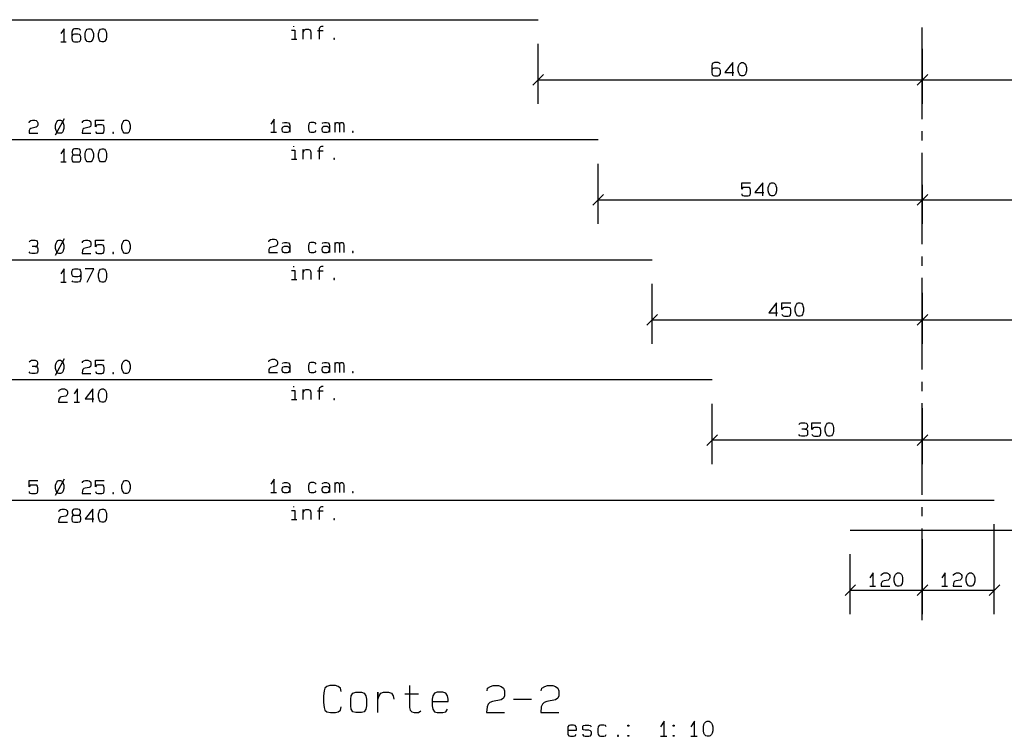
# Model space of a CAD drawing. Extents: x 0 to 841, y 0 to 594.
# Drawn here: x 207 to 371, y 170 to 289 of the extents above; entities that cross this region are included whole.
import ezdxf

# ---------------------------------------------------------------- set-up
doc = ezdxf.new("R2010")
doc.units = 0
for name, color, linetype in [('PEN1', 7, 'CONTINUOUS'), ('PEN2', 7, 'CONTINUOUS'), ('PEN4', 7, 'CONTINUOUS'), ('PEN7', 7, 'CONTINUOUS')]:
    doc.layers.add(name, color=color, linetype=linetype)

msp = doc.modelspace()

# ---------------------------------------------------------------- linework, layer by layer
at = {"layer": 'PEN1', "color": 7}
for points in [[(252.525, 287.4), (253.075, 287.4), (253.075, 285.9)], [(252.875, 288.1), (252.875, 287.95)], [(254.45, 285.9), (254.45, 287.55)], [(254.45, 287), (254.55, 287.275), (254.675, 287.475), (254.9, 287.55), (255.325, 287.55), (255.55, 287.475), (255.7, 287.275), (255.75, 287), (255.75, 285.9)], [(256.85, 287.325), (257.8, 287.325)], [(257.2, 285.9), (257.2, 287.675), (257.25, 287.875), (257.4, 288.025), (257.575, 288.1), (257.775, 288.1)], [(252.525, 285.9), (253.425, 285.9)], [(259.55, 285.9), (259.7, 285.9), (259.7, 286.025), (259.55, 286.025), (259.55, 285.9)], [(249.625, 270.4), (249.625, 272.6), (249.075, 271.775)], [(252.225, 270.95), (252.175, 271.15), (252.025, 271.275), (251.85, 271.35), (251.3, 271.35), (251.1, 271.275), (250.975, 271.15), (250.925, 270.95), (250.925, 270.8), (250.975, 270.6), (251.1, 270.45), (251.3, 270.4), (251.85, 270.4), (252.075, 270.45), (252.175, 270.6), (252.225, 270.8)], [(251.025, 271.9), (251.1, 271.975), (251.375, 272.05), (251.75, 272.05), (252.025, 271.975), (252.175, 271.775), (252.225, 271.5), (252.225, 270.4)], [(256.6, 271.775), (256.45, 271.975), (256.225, 272.05), (255.75, 272.05), (255.525, 271.975), (255.4, 271.775), (255.35, 271.5), (255.35, 270.95), (255.4, 270.675), (255.525, 270.45), (255.75, 270.4), (256.225, 270.4), (256.45, 270.45), (256.6, 270.675)], [(258.85, 270.95), (258.8, 271.15), (258.65, 271.275), (258.475, 271.35), (257.925, 271.35), (257.75, 271.275), (257.6, 271.15), (257.55, 270.95), (257.55, 270.8), (257.6, 270.6), (257.75, 270.45), (257.925, 270.4), (258.475, 270.4), (258.7, 270.45), (258.8, 270.6), (258.85, 270.8)], [(257.65, 271.9), (257.75, 271.975), (258.025, 272.05), (258.375, 272.05), (258.65, 271.975), (258.8, 271.775), (258.85, 271.5), (258.85, 270.4)], [(259.775, 270.4), (259.775, 272.05)], [(259.775, 271.625), (259.825, 271.825), (259.9, 271.975), (260.05, 272.05), (260.225, 272.05), (260.375, 271.975), (260.45, 271.825), (260.5, 271.625), (260.5, 270.4)], [(260.5, 271.625), (260.55, 271.825), (260.65, 271.975), (260.775, 272.05), (260.975, 272.05), (261.1, 271.975), (261.2, 271.825), (261.25, 271.625), (261.25, 270.4)], [(249.075, 270.4), (250, 270.4)], [(262.675, 270.4), (262.8, 270.4), (262.8, 270.525), (262.675, 270.525), (262.675, 270.4)], [(252.525, 267.4), (253.075, 267.4), (253.075, 265.9)], [(252.875, 268.1), (252.875, 267.95)], [(254.45, 265.9), (254.45, 267.55)], [(254.45, 267), (254.55, 267.275), (254.675, 267.475), (254.9, 267.55), (255.325, 267.55), (255.55, 267.475), (255.7, 267.275), (255.75, 267), (255.75, 265.9)], [(257.2, 265.9), (257.2, 267.675), (257.25, 267.875), (257.4, 268.025), (257.575, 268.1), (257.775, 268.1)], [(252.525, 265.9), (253.425, 265.9)], [(256.85, 267.325), (257.8, 267.325)], [(259.55, 265.9), (259.7, 265.9), (259.7, 266.025), (259.55, 266.025), (259.55, 265.9)], [(248.75, 252.175), (248.8, 252.375), (249.025, 252.525), (249.275, 252.6), (249.675, 252.6), (249.9, 252.525), (250.1, 252.375), (250.175, 252.175), (250.175, 251.775), (250.1, 251.55), (249.9, 251.425), (249.225, 251.275), (249, 251.225), (248.85, 251.075), (248.75, 250.875), (248.725, 250.4), (250.175, 250.4)], [(252.225, 250.95), (252.175, 251.15), (252.025, 251.275), (251.85, 251.35), (251.3, 251.35), (251.1, 251.275), (250.975, 251.15), (250.925, 250.95), (250.925, 250.8), (250.975, 250.6), (251.1, 250.45), (251.3, 250.4), (251.85, 250.4), (252.075, 250.45), (252.175, 250.6), (252.225, 250.8)], [(251.025, 251.9), (251.1, 251.975), (251.375, 252.05), (251.75, 252.05), (252.025, 251.975), (252.175, 251.775), (252.225, 251.5), (252.225, 250.4)], [(256.6, 251.775), (256.45, 251.975), (256.225, 252.05), (255.75, 252.05), (255.525, 251.975), (255.4, 251.775), (255.35, 251.5), (255.35, 250.95), (255.4, 250.675), (255.525, 250.45), (255.75, 250.4), (256.225, 250.4), (256.45, 250.45), (256.6, 250.675)], [(258.85, 250.95), (258.8, 251.15), (258.65, 251.275), (258.475, 251.35), (257.925, 251.35), (257.75, 251.275), (257.6, 251.15), (257.55, 250.95), (257.55, 250.8), (257.6, 250.6), (257.75, 250.45), (257.925, 250.4), (258.475, 250.4), (258.7, 250.45), (258.8, 250.6), (258.85, 250.8)], [(257.65, 251.9), (257.75, 251.975), (258.025, 252.05), (258.375, 252.05), (258.65, 251.975), (258.8, 251.775), (258.85, 251.5), (258.85, 250.4)], [(259.775, 250.4), (259.775, 252.05)], [(259.775, 251.625), (259.825, 251.825), (259.9, 251.975), (260.05, 252.05), (260.225, 252.05), (260.375, 251.975), (260.45, 251.825), (260.5, 251.625), (260.5, 250.4)], [(260.5, 251.625), (260.55, 251.825), (260.65, 251.975), (260.775, 252.05), (260.975, 252.05), (261.1, 251.975), (261.2, 251.825), (261.25, 251.625), (261.25, 250.4)], [(262.675, 250.4), (262.8, 250.4), (262.8, 250.525), (262.675, 250.525), (262.675, 250.4)], [(252.875, 248.1), (252.875, 247.95)], [(257.2, 245.9), (257.2, 247.675), (257.25, 247.875), (257.4, 248.025), (257.575, 248.1), (257.775, 248.1)], [(252.525, 247.4), (253.075, 247.4), (253.075, 245.9)], [(254.45, 245.9), (254.45, 247.55)], [(254.45, 247), (254.55, 247.275), (254.675, 247.475), (254.9, 247.55), (255.325, 247.55), (255.55, 247.475), (255.7, 247.275), (255.75, 247), (255.75, 245.9)], [(256.85, 247.325), (257.8, 247.325)], [(252.525, 245.9), (253.425, 245.9)], [(259.55, 245.9), (259.7, 245.9), (259.7, 246.025), (259.55, 246.025), (259.55, 245.9)], [(248.75, 232.175), (248.8, 232.375), (249.025, 232.525), (249.275, 232.6), (249.675, 232.6), (249.9, 232.525), (250.1, 232.375), (250.175, 232.175), (250.175, 231.775), (250.1, 231.55), (249.9, 231.425), (249.225, 231.275), (249, 231.225), (248.85, 231.075), (248.75, 230.875), (248.725, 230.4), (250.175, 230.4)], [(252.225, 230.95), (252.175, 231.15), (252.025, 231.275), (251.85, 231.35), (251.3, 231.35), (251.1, 231.275), (250.975, 231.15), (250.925, 230.95), (250.925, 230.8), (250.975, 230.6), (251.1, 230.45), (251.3, 230.4), (251.85, 230.4), (252.075, 230.45), (252.175, 230.6), (252.225, 230.8)], [(251.025, 231.9), (251.1, 231.975), (251.375, 232.05), (251.75, 232.05), (252.025, 231.975), (252.175, 231.775), (252.225, 231.5), (252.225, 230.4)], [(256.6, 231.775), (256.45, 231.975), (256.225, 232.05), (255.75, 232.05), (255.525, 231.975), (255.4, 231.775), (255.35, 231.5), (255.35, 230.95), (255.4, 230.675), (255.525, 230.45), (255.75, 230.4), (256.225, 230.4), (256.45, 230.45), (256.6, 230.675)], [(258.85, 230.95), (258.8, 231.15), (258.65, 231.275), (258.475, 231.35), (257.925, 231.35), (257.75, 231.275), (257.6, 231.15), (257.55, 230.95), (257.55, 230.8), (257.6, 230.6), (257.75, 230.45), (257.925, 230.4), (258.475, 230.4), (258.7, 230.45), (258.8, 230.6), (258.85, 230.8)], [(257.65, 231.9), (257.75, 231.975), (258.025, 232.05), (258.375, 232.05), (258.65, 231.975), (258.8, 231.775), (258.85, 231.5), (258.85, 230.4)], [(259.775, 230.4), (259.775, 232.05)], [(259.775, 231.625), (259.825, 231.825), (259.9, 231.975), (260.05, 232.05), (260.225, 232.05), (260.375, 231.975), (260.45, 231.825), (260.5, 231.625), (260.5, 230.4)], [(260.5, 231.625), (260.55, 231.825), (260.65, 231.975), (260.775, 232.05), (260.975, 232.05), (261.1, 231.975), (261.2, 231.825), (261.25, 231.625), (261.25, 230.4)], [(262.675, 230.4), (262.8, 230.4), (262.8, 230.525), (262.675, 230.525), (262.675, 230.4)], [(252.875, 228.1), (252.875, 227.95)], [(257.2, 225.9), (257.2, 227.675), (257.25, 227.875), (257.4, 228.025), (257.575, 228.1), (257.775, 228.1)], [(252.525, 227.4), (253.075, 227.4), (253.075, 225.9)], [(254.45, 225.9), (254.45, 227.55)], [(254.45, 227), (254.55, 227.275), (254.675, 227.475), (254.9, 227.55), (255.325, 227.55), (255.55, 227.475), (255.7, 227.275), (255.75, 227), (255.75, 225.9)], [(256.85, 227.325), (257.8, 227.325)], [(252.525, 225.9), (253.425, 225.9)], [(259.55, 225.9), (259.7, 225.9), (259.7, 226.025), (259.55, 226.025), (259.55, 225.9)], [(249.625, 210.4), (249.625, 212.6), (249.075, 211.775)], [(251.025, 211.9), (251.1, 211.975), (251.375, 212.05), (251.75, 212.05), (252.025, 211.975), (252.175, 211.775), (252.225, 211.5), (252.225, 210.4)], [(256.6, 211.775), (256.45, 211.975), (256.225, 212.05), (255.75, 212.05), (255.525, 211.975), (255.4, 211.775), (255.35, 211.5), (255.35, 210.95), (255.4, 210.675), (255.525, 210.45), (255.75, 210.4), (256.225, 210.4), (256.45, 210.45), (256.6, 210.675)], [(257.65, 211.9), (257.75, 211.975), (258.025, 212.05), (258.375, 212.05), (258.65, 211.975), (258.8, 211.775), (258.85, 211.5), (258.85, 210.4)], [(259.775, 210.4), (259.775, 212.05)], [(259.775, 211.625), (259.825, 211.825), (259.9, 211.975), (260.05, 212.05), (260.225, 212.05), (260.375, 211.975), (260.45, 211.825), (260.5, 211.625), (260.5, 210.4)], [(260.5, 211.625), (260.55, 211.825), (260.65, 211.975), (260.775, 212.05), (260.975, 212.05), (261.1, 211.975), (261.2, 211.825), (261.25, 211.625), (261.25, 210.4)], [(249.075, 210.4), (250, 210.4)], [(252.225, 210.95), (252.175, 211.15), (252.025, 211.275), (251.85, 211.35), (251.3, 211.35), (251.1, 211.275), (250.975, 211.15), (250.925, 210.95), (250.925, 210.8), (250.975, 210.6), (251.1, 210.45), (251.3, 210.4), (251.85, 210.4), (252.075, 210.45), (252.175, 210.6), (252.225, 210.8)], [(258.85, 210.95), (258.8, 211.15), (258.65, 211.275), (258.475, 211.35), (257.925, 211.35), (257.75, 211.275), (257.6, 211.15), (257.55, 210.95), (257.55, 210.8), (257.6, 210.6), (257.75, 210.45), (257.925, 210.4), (258.475, 210.4), (258.7, 210.45), (258.8, 210.6), (258.85, 210.8)], [(262.675, 210.4), (262.8, 210.4), (262.8, 210.525), (262.675, 210.525), (262.675, 210.4)], [(252.525, 207.4), (253.075, 207.4), (253.075, 205.9)], [(252.875, 208.1), (252.875, 207.95)], [(254.45, 205.9), (254.45, 207.55)], [(254.45, 207), (254.55, 207.275), (254.675, 207.475), (254.9, 207.55), (255.325, 207.55), (255.55, 207.475), (255.7, 207.275), (255.75, 207), (255.75, 205.9)], [(256.85, 207.325), (257.8, 207.325)], [(257.2, 205.9), (257.2, 207.675), (257.25, 207.875), (257.4, 208.025), (257.575, 208.1), (257.775, 208.1)], [(252.525, 205.9), (253.425, 205.9)], [(259.55, 205.9), (259.7, 205.9), (259.7, 206.025), (259.55, 206.025), (259.55, 205.9)], [(314.625, 169.8), (314.625, 172.3), (314, 171.35)], [(319.65, 169.8), (319.65, 172.3), (319.025, 171.35)], [(321.75, 169.8), (321.55, 169.875), (321.325, 170.1), (321.225, 170.325), (321.125, 170.725), (321.125, 171.35), (321.225, 171.75), (321.325, 171.975), (321.55, 172.2), (321.75, 172.3), (322.075, 172.3), (322.275, 172.2), (322.475, 171.975), (322.6, 171.75), (322.7, 171.35), (322.7, 170.725), (322.6, 170.325), (322.475, 170.1), (322.275, 169.875), (322.075, 169.8), (321.75, 169.8)], [(298.525, 170.8), (299.975, 170.8), (299.975, 171.05), (299.925, 171.35), (299.775, 171.575), (299.5, 171.675), (298.975, 171.675), (298.725, 171.575), (298.575, 171.35), (298.525, 171.05), (298.525, 170.425), (298.575, 170.1), (298.725, 169.875), (298.975, 169.8), (299.5, 169.8), (299.775, 169.875), (299.925, 170.1)], [(301.025, 170.175), (301.075, 170.025), (301.175, 169.875), (301.45, 169.8), (302.075, 169.8), (302.325, 169.875), (302.45, 170.025), (302.5, 170.175), (302.5, 170.425), (302.45, 170.575), (302.325, 170.725), (302.075, 170.8), (301.45, 170.8), (301.175, 170.875), (301.075, 170.95), (301.025, 171.125), (301.025, 171.35), (301.075, 171.5), (301.175, 171.575), (301.45, 171.675), (302.025, 171.675), (302.275, 171.575), (302.375, 171.5), (302.45, 171.35)], [(304.95, 171.35), (304.8, 171.575), (304.525, 171.675), (304, 171.675), (303.75, 171.575), (303.6, 171.35), (303.525, 171.05), (303.525, 170.425), (303.6, 170.1), (303.75, 169.875), (304, 169.8), (304.525, 169.8), (304.8, 169.875), (304.95, 170.1)], [(308.55, 171.5), (308.55, 171.675), (308.725, 171.675), (308.725, 171.5), (308.55, 171.5)], [(316.1, 171.5), (316.1, 171.675), (316.25, 171.675), (316.25, 171.5), (316.1, 171.5)], [(306.825, 169.8), (307, 169.8), (307, 169.95), (306.825, 169.95), (306.825, 169.8)], [(308.55, 169.8), (308.55, 169.95), (308.725, 169.95), (308.725, 169.8), (308.55, 169.8)], [(314, 169.8), (315.05, 169.8)], [(316.1, 169.8), (316.1, 169.95), (316.25, 169.95), (316.25, 169.8), (316.1, 169.8)], [(319.025, 169.8), (320.075, 169.8)]]:
    msp.add_lwpolyline(points, dxfattribs=at)
at = {"layer": 'PEN2', "color": 7}
for points in [[(214.625, 285.45), (214.625, 287.65), (214.075, 286.825)], [(217.35, 287.425), (217.225, 287.575), (216.975, 287.65), (216.375, 287.65), (216.15, 287.575), (216.025, 287.425), (215.925, 287.1), (215.925, 286), (216.025, 285.65), (216.15, 285.5), (216.375, 285.45), (216.925, 285.45), (217.175, 285.5), (217.3, 285.65), (217.4, 285.85), (217.4, 286.325), (217.3, 286.55), (217.175, 286.675), (216.925, 286.75), (216.375, 286.75), (216.15, 286.675), (216.025, 286.55), (215.925, 286.325)], [(218.675, 285.45), (218.5, 285.5), (218.325, 285.725), (218.225, 285.925), (218.125, 286.275), (218.125, 286.825), (218.225, 287.15), (218.325, 287.375), (218.5, 287.575), (218.675, 287.65), (218.975, 287.65), (219.15, 287.575), (219.325, 287.375), (219.425, 287.15), (219.525, 286.825), (219.525, 286.275), (219.425, 285.925), (219.325, 285.725), (219.15, 285.5), (218.975, 285.45), (218.675, 285.45)], [(220.9, 285.45), (220.725, 285.5), (220.525, 285.725), (220.45, 285.925), (220.35, 286.275), (220.35, 286.825), (220.45, 287.15), (220.525, 287.375), (220.725, 287.575), (220.9, 287.65), (221.175, 287.65), (221.35, 287.575), (221.55, 287.375), (221.625, 287.15), (221.725, 286.825), (221.725, 286.275), (221.625, 285.925), (221.55, 285.725), (221.35, 285.5), (221.175, 285.45), (220.9, 285.45)], [(357.6, 272.6), (357.6, 287.875)], [(214.075, 285.45), (215, 285.45)], [(208.825, 272), (208.875, 272.2), (209.1, 272.35), (209.35, 272.425), (209.75, 272.425), (209.975, 272.35), (210.175, 272.2), (210.25, 272), (210.25, 271.6), (210.175, 271.375), (209.975, 271.25), (209.3, 271.1), (209.075, 271.05), (208.925, 270.9), (208.825, 270.7), (208.8, 270.225), (210.25, 270.225)], [(213.2, 269.95), (214.675, 272.7)], [(213.75, 270.225), (213.575, 270.275), (213.4, 270.5), (213.3, 270.7), (213.2, 271.05), (213.2, 271.6), (213.3, 271.925), (213.4, 272.15), (213.575, 272.35), (213.75, 272.425), (214.05, 272.425), (214.225, 272.35), (214.4, 272.15), (214.5, 271.925), (214.6, 271.6), (214.6, 271.05), (214.5, 270.7), (214.4, 270.5), (214.225, 270.275), (214.05, 270.225), (213.75, 270.225)], [(217.675, 272), (217.725, 272.2), (217.95, 272.35), (218.175, 272.425), (218.6, 272.425), (218.825, 272.35), (219.025, 272.2), (219.1, 272), (219.1, 271.6), (219.025, 271.375), (218.825, 271.25), (218.15, 271.1), (217.9, 271.05), (217.775, 270.9), (217.675, 270.7), (217.625, 270.225), (219.1, 270.225)], [(219.85, 270.55), (219.9, 270.425), (220.025, 270.275), (220.25, 270.225), (220.9, 270.225), (221.125, 270.275), (221.275, 270.425), (221.325, 270.7), (221.325, 271.175), (221.275, 271.45), (221.125, 271.6), (220.9, 271.65), (220.25, 271.65), (220.025, 271.6), (219.85, 271.325), (219.85, 272.425), (221.325, 272.425)], [(224.825, 270.225), (224.625, 270.275), (224.45, 270.5), (224.35, 270.7), (224.275, 271.05), (224.275, 271.6), (224.35, 271.925), (224.45, 272.15), (224.625, 272.35), (224.825, 272.425), (225.1, 272.425), (225.275, 272.35), (225.45, 272.15), (225.55, 271.925), (225.65, 271.6), (225.65, 271.05), (225.55, 270.7), (225.45, 270.5), (225.275, 270.275), (225.1, 270.225), (224.825, 270.225)], [(222.75, 270.225), (222.875, 270.225), (222.875, 270.35), (222.75, 270.35), (222.75, 270.225)], [(357.6, 269.05), (357.6, 270.575)], [(214.625, 265.45), (214.625, 267.65), (214.075, 266.825)], [(216.925, 266.6), (216.375, 266.6), (216.1, 266.55), (215.975, 266.4), (215.925, 266.2), (215.925, 265.85), (215.975, 265.65), (216.1, 265.5), (216.375, 265.45), (216.925, 265.45), (217.225, 265.5), (217.35, 265.65), (217.4, 265.85), (217.4, 266.2), (217.35, 266.4), (217.225, 266.55), (216.925, 266.6), (217.175, 266.675), (217.3, 266.825), (217.35, 267.025), (217.35, 267.225), (217.3, 267.425), (217.175, 267.575), (216.925, 267.65), (216.375, 267.65), (216.15, 267.575), (216.025, 267.425), (215.975, 267.225), (215.975, 267.025), (216.025, 266.825), (216.15, 266.675), (216.375, 266.6)], [(218.675, 265.45), (218.5, 265.5), (218.325, 265.725), (218.225, 265.925), (218.125, 266.275), (218.125, 266.825), (218.225, 267.15), (218.325, 267.375), (218.5, 267.575), (218.675, 267.65), (218.975, 267.65), (219.15, 267.575), (219.325, 267.375), (219.425, 267.15), (219.525, 266.825), (219.525, 266.275), (219.425, 265.925), (219.325, 265.725), (219.15, 265.5), (218.975, 265.45), (218.675, 265.45)], [(220.9, 265.45), (220.725, 265.5), (220.525, 265.725), (220.45, 265.925), (220.35, 266.275), (220.35, 266.825), (220.45, 267.15), (220.525, 267.375), (220.725, 267.575), (220.9, 267.65), (221.175, 267.65), (221.35, 267.575), (221.55, 267.375), (221.625, 267.15), (221.725, 266.825), (221.725, 266.275), (221.625, 265.925), (221.55, 265.725), (221.35, 265.5), (221.175, 265.45), (220.9, 265.45)], [(357.6, 251.75), (357.6, 267)], [(214.075, 265.45), (215, 265.45)], [(213.2, 249.95), (214.675, 252.7)], [(209.8, 251.375), (210.075, 251.325), (210.225, 251.175), (210.25, 250.975), (210.25, 250.625), (210.225, 250.425), (210.075, 250.275), (209.8, 250.225), (209.25, 250.225), (208.975, 250.275), (208.8, 250.5)], [(208.825, 252.15), (209.025, 252.35), (209.2, 252.425), (209.8, 252.425), (210.025, 252.35), (210.175, 252.2), (210.225, 252), (210.225, 251.8), (210.175, 251.6), (210.025, 251.45), (209.8, 251.375), (209.3, 251.375)], [(213.75, 250.225), (213.575, 250.275), (213.4, 250.5), (213.3, 250.7), (213.2, 251.05), (213.2, 251.6), (213.3, 251.925), (213.4, 252.15), (213.575, 252.35), (213.75, 252.425), (214.05, 252.425), (214.225, 252.35), (214.4, 252.15), (214.5, 251.925), (214.6, 251.6), (214.6, 251.05), (214.5, 250.7), (214.4, 250.5), (214.225, 250.275), (214.05, 250.225), (213.75, 250.225)], [(217.675, 252), (217.725, 252.2), (217.95, 252.35), (218.175, 252.425), (218.6, 252.425), (218.825, 252.35), (219.025, 252.2), (219.1, 252), (219.1, 251.6), (219.025, 251.375), (218.825, 251.25), (218.15, 251.1), (217.9, 251.05), (217.775, 250.9), (217.675, 250.7), (217.625, 250.225), (219.1, 250.225)], [(219.85, 250.55), (219.9, 250.425), (220.025, 250.275), (220.25, 250.225), (220.9, 250.225), (221.125, 250.275), (221.275, 250.425), (221.325, 250.7), (221.325, 251.175), (221.275, 251.45), (221.125, 251.6), (220.9, 251.65), (220.25, 251.65), (220.025, 251.6), (219.85, 251.325), (219.85, 252.425), (221.325, 252.425)], [(224.825, 250.225), (224.625, 250.275), (224.45, 250.5), (224.35, 250.7), (224.275, 251.05), (224.275, 251.6), (224.35, 251.925), (224.45, 252.15), (224.625, 252.35), (224.825, 252.425), (225.1, 252.425), (225.275, 252.35), (225.45, 252.15), (225.55, 251.925), (225.65, 251.6), (225.65, 251.05), (225.55, 250.7), (225.45, 250.5), (225.275, 250.275), (225.1, 250.225), (224.825, 250.225)], [(222.75, 250.225), (222.875, 250.225), (222.875, 250.35), (222.75, 250.35), (222.75, 250.225)], [(357.6, 248.175), (357.6, 249.7)], [(214.625, 245.45), (214.625, 247.65), (214.075, 246.825)], [(217.4, 246.75), (217.3, 246.55), (217.175, 246.4), (216.925, 246.325), (216.375, 246.325), (216.15, 246.4), (216.025, 246.55), (215.925, 246.75), (215.925, 247.225), (216.025, 247.425), (216.15, 247.575), (216.375, 247.65), (216.925, 247.65), (217.175, 247.575), (217.3, 247.425), (217.4, 247.1), (217.4, 246), (217.3, 245.65), (217.175, 245.5), (216.925, 245.45), (216.35, 245.45), (216.1, 245.5), (215.975, 245.65)], [(218.5, 245.45), (219.6, 247.65), (218.125, 247.65)], [(220.9, 245.45), (220.725, 245.5), (220.525, 245.725), (220.45, 245.925), (220.35, 246.275), (220.35, 246.825), (220.45, 247.15), (220.525, 247.375), (220.725, 247.575), (220.9, 247.65), (221.175, 247.65), (221.35, 247.575), (221.55, 247.375), (221.625, 247.15), (221.725, 246.825), (221.725, 246.275), (221.625, 245.925), (221.55, 245.725), (221.35, 245.5), (221.175, 245.45), (220.9, 245.45)], [(357.6, 230.875), (357.6, 246.15)], [(214.075, 245.45), (215, 245.45)], [(209.8, 231.375), (210.075, 231.325), (210.225, 231.175), (210.25, 230.975), (210.25, 230.625), (210.225, 230.425), (210.075, 230.275), (209.8, 230.225), (209.25, 230.225), (208.975, 230.275), (208.8, 230.5)], [(208.825, 232.15), (209.025, 232.35), (209.2, 232.425), (209.8, 232.425), (210.025, 232.35), (210.175, 232.2), (210.225, 232), (210.225, 231.8), (210.175, 231.6), (210.025, 231.45), (209.8, 231.375), (209.3, 231.375)], [(213.2, 229.95), (214.675, 232.7)], [(213.75, 230.225), (213.575, 230.275), (213.4, 230.5), (213.3, 230.7), (213.2, 231.05), (213.2, 231.6), (213.3, 231.925), (213.4, 232.15), (213.575, 232.35), (213.75, 232.425), (214.05, 232.425), (214.225, 232.35), (214.4, 232.15), (214.5, 231.925), (214.6, 231.6), (214.6, 231.05), (214.5, 230.7), (214.4, 230.5), (214.225, 230.275), (214.05, 230.225), (213.75, 230.225)], [(217.675, 232), (217.725, 232.2), (217.95, 232.35), (218.175, 232.425), (218.6, 232.425), (218.825, 232.35), (219.025, 232.2), (219.1, 232), (219.1, 231.6), (219.025, 231.375), (218.825, 231.25), (218.15, 231.1), (217.9, 231.05), (217.775, 230.9), (217.675, 230.7), (217.625, 230.225), (219.1, 230.225)], [(219.85, 230.55), (219.9, 230.425), (220.025, 230.275), (220.25, 230.225), (220.9, 230.225), (221.125, 230.275), (221.275, 230.425), (221.325, 230.7), (221.325, 231.175), (221.275, 231.45), (221.125, 231.6), (220.9, 231.65), (220.25, 231.65), (220.025, 231.6), (219.85, 231.325), (219.85, 232.425), (221.325, 232.425)], [(224.825, 230.225), (224.625, 230.275), (224.45, 230.5), (224.35, 230.7), (224.275, 231.05), (224.275, 231.6), (224.35, 231.925), (224.45, 232.15), (224.625, 232.35), (224.825, 232.425), (225.1, 232.425), (225.275, 232.35), (225.45, 232.15), (225.55, 231.925), (225.65, 231.6), (225.65, 231.05), (225.55, 230.7), (225.45, 230.5), (225.275, 230.275), (225.1, 230.225), (224.825, 230.225)], [(222.75, 230.225), (222.875, 230.225), (222.875, 230.35), (222.75, 230.35), (222.75, 230.225)], [(357.6, 227.3), (357.6, 228.85)], [(213.75, 227.225), (213.8, 227.425), (214.025, 227.575), (214.275, 227.65), (214.675, 227.65), (214.9, 227.575), (215.1, 227.425), (215.175, 227.225), (215.175, 226.825), (215.1, 226.6), (214.9, 226.475), (214.225, 226.325), (214, 226.275), (213.85, 226.125), (213.75, 225.925), (213.725, 225.45), (215.175, 225.45)], [(216.85, 225.45), (216.85, 227.65), (216.3, 226.825)], [(219.425, 225.45), (219.425, 227.65), (218.125, 226), (219.6, 226)], [(220.9, 225.45), (220.725, 225.5), (220.525, 225.725), (220.45, 225.925), (220.35, 226.275), (220.35, 226.825), (220.45, 227.15), (220.525, 227.375), (220.725, 227.575), (220.9, 227.65), (221.175, 227.65), (221.35, 227.575), (221.55, 227.375), (221.625, 227.15), (221.725, 226.825), (221.725, 226.275), (221.625, 225.925), (221.55, 225.725), (221.35, 225.5), (221.175, 225.45), (220.9, 225.45)], [(216.3, 225.45), (217.225, 225.45)], [(357.6, 210), (357.6, 225.275)], [(208.8, 210.55), (208.825, 210.425), (208.975, 210.275), (209.2, 210.225), (209.85, 210.225), (210.075, 210.275), (210.225, 210.425), (210.25, 210.7), (210.25, 211.175), (210.225, 211.45), (210.075, 211.6), (209.85, 211.65), (209.2, 211.65), (208.975, 211.6), (208.8, 211.325), (208.8, 212.425), (210.25, 212.425)], [(213.2, 209.95), (214.675, 212.7)], [(213.75, 210.225), (213.575, 210.275), (213.4, 210.5), (213.3, 210.7), (213.2, 211.05), (213.2, 211.6), (213.3, 211.925), (213.4, 212.15), (213.575, 212.35), (213.75, 212.425), (214.05, 212.425), (214.225, 212.35), (214.4, 212.15), (214.5, 211.925), (214.6, 211.6), (214.6, 211.05), (214.5, 210.7), (214.4, 210.5), (214.225, 210.275), (214.05, 210.225), (213.75, 210.225)], [(217.675, 212), (217.725, 212.2), (217.95, 212.35), (218.175, 212.425), (218.6, 212.425), (218.825, 212.35), (219.025, 212.2), (219.1, 212), (219.1, 211.6), (219.025, 211.375), (218.825, 211.25), (218.15, 211.1), (217.9, 211.05), (217.775, 210.9), (217.675, 210.7), (217.625, 210.225), (219.1, 210.225)], [(219.85, 210.55), (219.9, 210.425), (220.025, 210.275), (220.25, 210.225), (220.9, 210.225), (221.125, 210.275), (221.275, 210.425), (221.325, 210.7), (221.325, 211.175), (221.275, 211.45), (221.125, 211.6), (220.9, 211.65), (220.25, 211.65), (220.025, 211.6), (219.85, 211.325), (219.85, 212.425), (221.325, 212.425)], [(224.825, 210.225), (224.625, 210.275), (224.45, 210.5), (224.35, 210.7), (224.275, 211.05), (224.275, 211.6), (224.35, 211.925), (224.45, 212.15), (224.625, 212.35), (224.825, 212.425), (225.1, 212.425), (225.275, 212.35), (225.45, 212.15), (225.55, 211.925), (225.65, 211.6), (225.65, 211.05), (225.55, 210.7), (225.45, 210.5), (225.275, 210.275), (225.1, 210.225), (224.825, 210.225)], [(222.75, 210.225), (222.875, 210.225), (222.875, 210.35), (222.75, 210.35), (222.75, 210.225)], [(213.75, 207.225), (213.8, 207.425), (214.025, 207.575), (214.275, 207.65), (214.675, 207.65), (214.9, 207.575), (215.1, 207.425), (215.175, 207.225), (215.175, 206.825), (215.1, 206.6), (214.9, 206.475), (214.225, 206.325), (214, 206.275), (213.85, 206.125), (213.75, 205.925), (213.725, 205.45), (215.175, 205.45)], [(216.925, 206.6), (216.375, 206.6), (216.1, 206.55), (215.975, 206.4), (215.925, 206.2), (215.925, 205.85), (215.975, 205.65), (216.1, 205.5), (216.375, 205.45), (216.925, 205.45), (217.225, 205.5), (217.35, 205.65), (217.4, 205.85), (217.4, 206.2), (217.35, 206.4), (217.225, 206.55), (216.925, 206.6), (217.175, 206.675), (217.3, 206.825), (217.35, 207.025), (217.35, 207.225), (217.3, 207.425), (217.175, 207.575), (216.925, 207.65), (216.375, 207.65), (216.15, 207.575), (216.025, 207.425), (215.975, 207.225), (215.975, 207.025), (216.025, 206.825), (216.15, 206.675), (216.375, 206.6)], [(219.425, 205.45), (219.425, 207.65), (218.125, 206), (219.6, 206)], [(220.9, 205.45), (220.725, 205.5), (220.525, 205.725), (220.45, 205.925), (220.35, 206.275), (220.35, 206.825), (220.45, 207.15), (220.525, 207.375), (220.725, 207.575), (220.9, 207.65), (221.175, 207.65), (221.35, 207.575), (221.55, 207.375), (221.625, 207.15), (221.725, 206.825), (221.725, 206.275), (221.625, 205.925), (221.55, 205.725), (221.35, 205.5), (221.175, 205.45), (220.9, 205.45)], [(357.6, 206.45), (357.6, 207.975)], [(357.6, 189.15), (357.6, 204.4)]]:
    msp.add_lwpolyline(points, dxfattribs=at)
at = {"layer": 'PEN4', "color": 7}
for points in [[(133.6, 289.15), (293.6, 289.15)], [(303.6, 269.15), (123.6, 269.15)], [(115.6, 249.15), (312.6, 249.15)], [(322.6, 229.15), (108.6, 229.15)], [(85.6, 209.15), (369.6, 209.15)], [(345.6, 204.15), (629.6, 204.15)], [(260.775, 177.25), (260.7, 177.825), (260.3, 178.1), (259.85, 178.25), (258.9, 178.25), (258.425, 178.1), (258.05, 177.825), (257.95, 177.4), (257.875, 176.55), (257.875, 175.425), (257.95, 174.575), (258.05, 174.15), (258.425, 173.875), (259, 173.75), (259.85, 173.75), (260.3, 173.875), (260.7, 174.15), (260.775, 174.725)], [(272.175, 178.25), (272.175, 174.575), (272.275, 174.15), (272.55, 173.875), (272.925, 173.75), (273.7, 173.75), (274.075, 174.025)], [(285.1, 177.4), (285.175, 177.825), (285.65, 178.1), (286.125, 178.25), (286.975, 178.25), (287.45, 178.1), (287.825, 177.825), (288, 177.4), (288, 176.55), (287.825, 176.125), (287.45, 175.85), (286.025, 175.575), (285.575, 175.425), (285.275, 175.15), (285.1, 174.725), (285, 173.75), (288, 173.75)], [(294.125, 177.4), (294.225, 177.825), (294.7, 178.1), (295.175, 178.25), (296.025, 178.25), (296.5, 178.1), (296.875, 177.825), (297.05, 177.4), (297.05, 176.55), (296.875, 176.125), (296.5, 175.85), (295.075, 175.575), (294.6, 175.425), (294.325, 175.15), (294.125, 174.725), (294.05, 173.75), (297.05, 173.75)], [(262.375, 174.875), (262.375, 176), (262.475, 176.55), (262.75, 176.975), (263.225, 177.125), (264.175, 177.125), (264.65, 176.975), (264.925, 176.55), (265.025, 176), (265.025, 174.875), (264.925, 174.3), (264.65, 173.875), (264.175, 173.75), (263.225, 173.75), (262.75, 173.875), (262.475, 174.3), (262.375, 174.875)], [(266.9, 173.75), (266.9, 177.125), (266.9, 176), (267.1, 176.55), (267.375, 176.975), (267.85, 177.125), (268.7, 177.125), (269.175, 176.975), (269.45, 176.55), (269.55, 176)], [(273.7, 176.825), (271.425, 176.825)], [(275.95, 175.575), (278.6, 175.575), (278.6, 176), (278.5, 176.55), (278.225, 176.975), (277.75, 177.125), (276.8, 177.125), (276.325, 176.975), (276.05, 176.55), (275.95, 176), (275.95, 174.875), (276.05, 174.3), (276.325, 173.875), (276.8, 173.75), (277.75, 173.75), (278.225, 173.875), (278.5, 174.3)], [(289.525, 176), (292.525, 176)]]:
    msp.add_lwpolyline(points, dxfattribs=at)
at = {"layer": 'PEN7', "color": 7}
for points in [[(293.6, 275.15), (293.6, 285.15)], [(357.6, 284.275), (357.6, 275.15)], [(323.95, 281.775), (323.8, 281.925), (323.575, 282), (322.975, 282), (322.75, 281.925), (322.6, 281.775), (322.525, 281.45), (322.525, 280.35), (322.6, 280), (322.75, 279.85), (322.975, 279.8), (323.525, 279.8), (323.75, 279.85), (323.9, 280), (323.975, 280.2), (323.975, 280.675), (323.9, 280.9), (323.75, 281.025), (323.525, 281.1), (322.975, 281.1), (322.75, 281.025), (322.6, 280.9), (322.525, 280.675)], [(326.025, 279.8), (326.025, 282), (324.725, 280.35), (326.2, 280.35)], [(327.475, 279.8), (327.3, 279.85), (327.125, 280.075), (327.025, 280.275), (326.925, 280.625), (326.925, 281.175), (327.025, 281.5), (327.125, 281.725), (327.3, 281.925), (327.475, 282), (327.775, 282), (327.95, 281.925), (328.125, 281.725), (328.225, 281.5), (328.325, 281.175), (328.325, 280.625), (328.225, 280.275), (328.125, 280.075), (327.95, 279.85), (327.775, 279.8), (327.475, 279.8)], [(292.725, 278.25), (294.5, 280.025)], [(293.6, 279.15), (357.6, 279.15)], [(356.725, 278.25), (358.5, 280.025)], [(358.5, 280.025), (356.725, 278.25)], [(357.6, 279.15), (421.6, 279.15)], [(303.6, 255.15), (303.6, 265.15)], [(327.525, 260.125), (327.55, 260), (327.7, 259.85), (327.925, 259.8), (328.575, 259.8), (328.8, 259.85), (328.95, 260), (328.975, 260.275), (328.975, 260.75), (328.95, 261.025), (328.8, 261.175), (328.575, 261.225), (327.925, 261.225), (327.7, 261.175), (327.525, 260.9), (327.525, 262), (328.975, 262)], [(331.025, 259.8), (331.025, 262), (329.725, 260.35), (331.2, 260.35)], [(332.475, 259.8), (332.3, 259.85), (332.125, 260.075), (332.025, 260.275), (331.925, 260.625), (331.925, 261.175), (332.025, 261.5), (332.125, 261.725), (332.3, 261.925), (332.475, 262), (332.775, 262), (332.95, 261.925), (333.125, 261.725), (333.225, 261.5), (333.325, 261.175), (333.325, 260.625), (333.225, 260.275), (333.125, 260.075), (332.95, 259.85), (332.775, 259.8), (332.475, 259.8)], [(357.6, 261.65), (357.6, 255.15)], [(302.725, 258.25), (304.5, 260.025)], [(356.725, 258.25), (358.5, 260.025)], [(358.5, 260.025), (356.725, 258.25)], [(303.6, 259.15), (357.6, 259.15)], [(357.6, 259.15), (411.6, 259.15)], [(312.6, 235.15), (312.6, 245.15)], [(357.6, 243.65), (357.6, 235.15)], [(333.3, 239.8), (333.3, 242), (332.025, 240.35), (333.475, 240.35)], [(334.225, 240.125), (334.275, 240), (334.4, 239.85), (334.65, 239.8), (335.275, 239.8), (335.525, 239.85), (335.65, 240), (335.7, 240.275), (335.7, 240.75), (335.65, 241.025), (335.525, 241.175), (335.275, 241.225), (334.65, 241.225), (334.4, 241.175), (334.225, 240.9), (334.225, 242), (335.7, 242)], [(336.975, 239.8), (336.8, 239.85), (336.625, 240.075), (336.525, 240.275), (336.425, 240.625), (336.425, 241.175), (336.525, 241.5), (336.625, 241.725), (336.8, 241.925), (336.975, 242), (337.275, 242), (337.45, 241.925), (337.625, 241.725), (337.725, 241.5), (337.825, 241.175), (337.825, 240.625), (337.725, 240.275), (337.625, 240.075), (337.45, 239.85), (337.275, 239.8), (336.975, 239.8)], [(311.725, 238.25), (313.5, 240.025)], [(356.725, 238.25), (358.5, 240.025)], [(358.5, 240.025), (356.725, 238.25)], [(312.6, 239.15), (357.6, 239.15)], [(357.6, 239.15), (402.6, 239.15)], [(322.6, 215.15), (322.6, 225.15)], [(357.6, 224.475), (357.6, 215.15)], [(337.05, 221.725), (337.25, 221.925), (337.425, 222), (338.025, 222), (338.25, 221.925), (338.4, 221.775), (338.45, 221.575), (338.45, 221.375), (338.4, 221.175), (338.25, 221.025), (338.025, 220.95), (337.525, 220.95)], [(339.225, 220.125), (339.275, 220), (339.4, 219.85), (339.65, 219.8), (340.275, 219.8), (340.525, 219.85), (340.65, 220), (340.7, 220.275), (340.7, 220.75), (340.65, 221.025), (340.525, 221.175), (340.275, 221.225), (339.65, 221.225), (339.4, 221.175), (339.225, 220.9), (339.225, 222), (340.7, 222)], [(341.975, 219.8), (341.8, 219.85), (341.625, 220.075), (341.525, 220.275), (341.425, 220.625), (341.425, 221.175), (341.525, 221.5), (341.625, 221.725), (341.8, 221.925), (341.975, 222), (342.275, 222), (342.45, 221.925), (342.625, 221.725), (342.725, 221.5), (342.825, 221.175), (342.825, 220.625), (342.725, 220.275), (342.625, 220.075), (342.45, 219.85), (342.275, 219.8), (341.975, 219.8)], [(321.725, 218.25), (323.5, 220.025)], [(338.025, 220.95), (338.3, 220.9), (338.45, 220.75), (338.475, 220.55), (338.475, 220.2), (338.45, 220), (338.3, 219.85), (338.025, 219.8), (337.475, 219.8), (337.2, 219.85), (337.025, 220.075)], [(356.725, 218.25), (358.5, 220.025)], [(358.5, 220.025), (356.725, 218.25)], [(322.6, 219.15), (357.6, 219.15)], [(357.6, 219.15), (392.6, 219.15)], [(369.6, 190.15), (369.6, 205.15)], [(357.6, 202.65), (357.6, 190.15)], [(345.6, 190.15), (345.6, 200.15)], [(349.425, 194.8), (349.425, 197), (348.875, 196.175)], [(350.775, 196.575), (350.825, 196.775), (351.05, 196.925), (351.275, 197), (351.7, 197), (351.925, 196.925), (352.1, 196.775), (352.2, 196.575), (352.2, 196.175), (352.1, 195.95), (351.925, 195.825), (351.225, 195.675), (351, 195.625), (350.85, 195.475), (350.775, 195.275), (350.725, 194.8), (352.2, 194.8)], [(353.475, 194.8), (353.3, 194.85), (353.125, 195.075), (353.025, 195.275), (352.925, 195.625), (352.925, 196.175), (353.025, 196.5), (353.125, 196.725), (353.3, 196.925), (353.475, 197), (353.775, 197), (353.95, 196.925), (354.125, 196.725), (354.225, 196.5), (354.325, 196.175), (354.325, 195.625), (354.225, 195.275), (354.125, 195.075), (353.95, 194.85), (353.775, 194.8), (353.475, 194.8)], [(361.425, 194.8), (361.425, 197), (360.875, 196.175)], [(362.775, 196.575), (362.825, 196.775), (363.05, 196.925), (363.275, 197), (363.7, 197), (363.925, 196.925), (364.1, 196.775), (364.2, 196.575), (364.2, 196.175), (364.1, 195.95), (363.925, 195.825), (363.225, 195.675), (363, 195.625), (362.85, 195.475), (362.775, 195.275), (362.725, 194.8), (364.2, 194.8)], [(365.475, 194.8), (365.3, 194.85), (365.125, 195.075), (365.025, 195.275), (364.925, 195.625), (364.925, 196.175), (365.025, 196.5), (365.125, 196.725), (365.3, 196.925), (365.475, 197), (365.775, 197), (365.95, 196.925), (366.125, 196.725), (366.225, 196.5), (366.325, 196.175), (366.325, 195.625), (366.225, 195.275), (366.125, 195.075), (365.95, 194.85), (365.775, 194.8), (365.475, 194.8)], [(346.5, 195.025), (344.725, 193.25)], [(345.6, 194.15), (357.6, 194.15)], [(348.875, 194.8), (349.8, 194.8)], [(356.725, 193.25), (358.5, 195.025)], [(358.5, 195.025), (356.725, 193.25)], [(357.6, 194.15), (369.6, 194.15)], [(360.875, 194.8), (361.8, 194.8)], [(368.725, 193.25), (370.5, 195.025)]]:
    msp.add_lwpolyline(points, dxfattribs=at)

doc.saveas('drawing.dxf')
